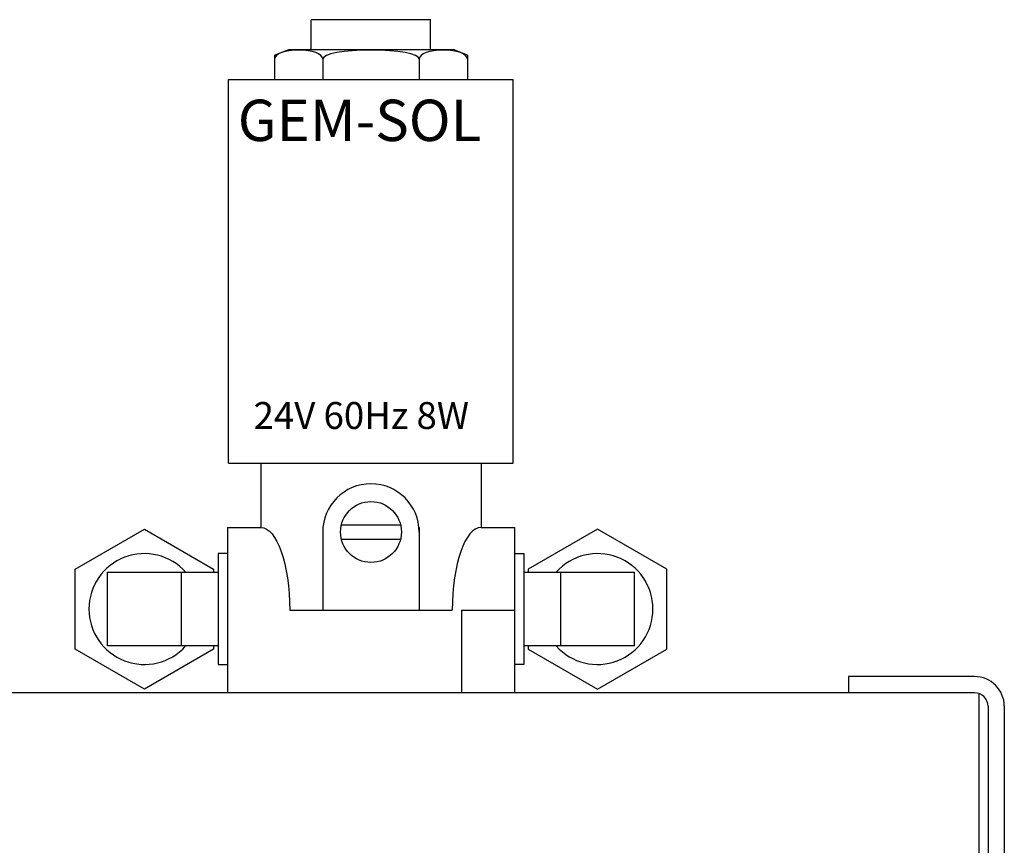
# Model space of a CAD drawing. Units: millimetres. Extents: x 527 to 736, y 555 to 711.
# Drawn here: x 654 to 659, y 659 to 663 of the extents above; entities that cross this region are included whole.
import ezdxf

# ---------------------------------------------------------------- set-up
doc = ezdxf.new("R2010")
doc.units = ezdxf.units.MM
doc.linetypes.add('SLD-Solid', pattern=[0])
doc.styles.add('style1', font='arialbd.ttf', dxfattribs={"height": 2.5})

msp = doc.modelspace()

# ---------------------------------------------------------------- linework, layer by layer
at = {"color": 7, "linetype": 'SLD-Solid', "lineweight": 25}
msp.add_line((656.1767, 662.6148), (655.6255, 662.6148), dxfattribs=at)
at = {"color": 7, "lineweight": 25}
for p, q in [((655.6258, 662.4771), (655.6258, 662.6148)), ((656.1765, 662.4771), (656.1765, 662.6148)), ((655.4563, 662.4506), (655.5227, 662.4771)), ((655.5227, 662.4771), (656.2796, 662.4771)), ((656.346, 662.4506), (656.2796, 662.4771)), ((655.4563, 662.4506), (655.4563, 662.3395)), ((655.6787, 662.4344), (655.6787, 662.3395)), ((656.1236, 662.4344), (656.1236, 662.3395)), ((656.346, 662.4506), (656.346, 662.3395)), ((655.2445, 660.5707), (655.2445, 662.3395)), ((655.2445, 662.3395), (656.5578, 662.3395)), ((656.5578, 660.5707), (656.5578, 662.3395)), ((655.2445, 660.5707), (656.5578, 660.5707)), ((655.3927, 660.5707), (655.3927, 660.2741)), ((656.4095, 660.5707), (656.4095, 660.2741)), ((655.2392, 660.2741), (655.3927, 660.2741)), ((655.2392, 660.2741), (655.2392, 659.5115)), ((655.6787, 660.2741), (655.6787, 659.8928)), ((655.7647, 660.2858), (656.0376, 660.2858)), ((656.1236, 660.2741), (656.1236, 659.8928)), ((656.4095, 660.2741), (656.5631, 660.2741)), ((656.5631, 660.2741), (656.5631, 659.5115)), ((654.5365, 660.0823), (654.8559, 660.2667)), ((654.8559, 660.2667), (655.1753, 660.0823)), ((656.9464, 660.2667), (656.627, 660.0823)), ((657.2658, 660.0823), (656.9464, 660.2667)), ((655.7647, 660.2201), (656.0376, 660.2201)), ((655.2392, 660.1534), (655.1966, 660.1534)), ((655.1966, 660.1534), (655.1966, 659.6423)), ((656.5631, 660.1534), (656.6057, 660.1534)), ((656.6057, 660.1534), (656.6057, 659.6423)), ((654.5365, 659.7135), (654.5365, 660.0823)), ((654.6855, 659.7275), (654.6855, 660.0682)), ((654.6855, 660.0682), (655.1966, 660.0682)), ((655.0262, 660.0682), (655.0262, 659.7275)), ((655.1753, 660.0823), (655.1753, 660.0682)), ((656.6057, 660.0682), (657.1167, 660.0682)), ((656.627, 660.0823), (656.627, 660.0682)), ((656.776, 660.0682), (656.776, 659.7275)), ((657.1167, 659.7275), (657.1167, 660.0682)), ((657.2658, 659.7135), (657.2658, 660.0823)), ((655.5264, 659.8928), (656.2759, 659.8928)), ((656.3192, 659.8928), (656.5631, 659.8928)), ((656.3192, 659.8928), (656.3192, 659.5115)), ((655.1966, 659.7275), (654.6855, 659.7275)), ((655.1753, 659.7275), (655.1753, 659.7135)), ((657.1167, 659.7275), (656.6057, 659.7275)), ((656.627, 659.7275), (656.627, 659.7135)), ((654.8559, 659.529), (654.5365, 659.7135)), ((655.1753, 659.7135), (654.8559, 659.529)), ((656.627, 659.7135), (656.9464, 659.529)), ((656.9464, 659.529), (657.2658, 659.7135)), ((655.1966, 659.6423), (655.2392, 659.6423)), ((656.6057, 659.6423), (656.5631, 659.6423)), ((658.1036, 659.5865), (658.1036, 659.5115))]:
    msp.add_line(p, q, dxfattribs=at)
at = {"color": 7, "linetype": 'Continuous', "lineweight": 25}
for p, q in [((658.6857, 659.5865), (658.1036, 659.5865)), ((658.6857, 659.5115), (646.7003, 659.5115)), ((658.7073, 652.0587), (658.7073, 659.5077)), ((658.7477, 659.4495), (658.7477, 652.1207)), ((658.8227, 659.4495), (658.8227, 652.1207))]:
    msp.add_line(p, q, dxfattribs=at)
at = {"color": 7, "lineweight": 25}
msp.add_circle((655.9011, 660.2529), 0.1403, dxfattribs=at)
for centre, radius, start, end in [((655.9011, 660.2529), 0.2224, 0, 180), ((654.8559, 659.8979), 0.2555, 41.8103, 318.1897), ((656.9464, 659.8979), 0.2555, 221.8103, 138.1897)]:
    msp.add_arc(centre, radius, start, end, dxfattribs=at)
at = {"color": 7, "linetype": 'Continuous', "lineweight": 25}
for radius in [0.137, 0.062]:
    msp.add_arc((658.6857, 659.4495), radius, 0, 90, dxfattribs=at)
at = {"color": 7, "lineweight": 25}
for centre, major_axis, ratio, start_param, end_param in [((655.5675, 662.4344), (-0.1112, 0), 0.36302, 3.141593, 6.283185), ((655.9011, 662.4344), (-0.2224, 0), 0.18151, 3.141593, 6.283185), ((656.2348, 662.4344), (-0.1112, 0), 0.36302, 3.141593, 6.283185), ((656.4095, 659.8928), (0, 0.3813), 0.350529, 0, 1.570796)]:
    msp.add_ellipse(centre, major_axis=major_axis, ratio=ratio, start_param=start_param, end_param=end_param, dxfattribs=at)
at = {"color": 7, "lineweight": 25, "extrusion": (0, 0, -1)}
msp.add_ellipse((655.3927, 659.8928), major_axis=(0, 0.3813), ratio=0.350529, start_param=0, end_param=1.570796, dxfattribs=at)

# ---------------------------------------------------------------- texts
at = {"color": 7, "lineweight": 25, "style": 'style1'}
for s, height, p in [('GEM-SOL', 0.19065, (655.2868, 662.0555)), ('24V 60Hz 8W', 0.12392, (655.3596, 660.7283))]:
    msp.add_text(s, height=height, dxfattribs=at).set_placement(p)

doc.saveas('drawing.dxf')
